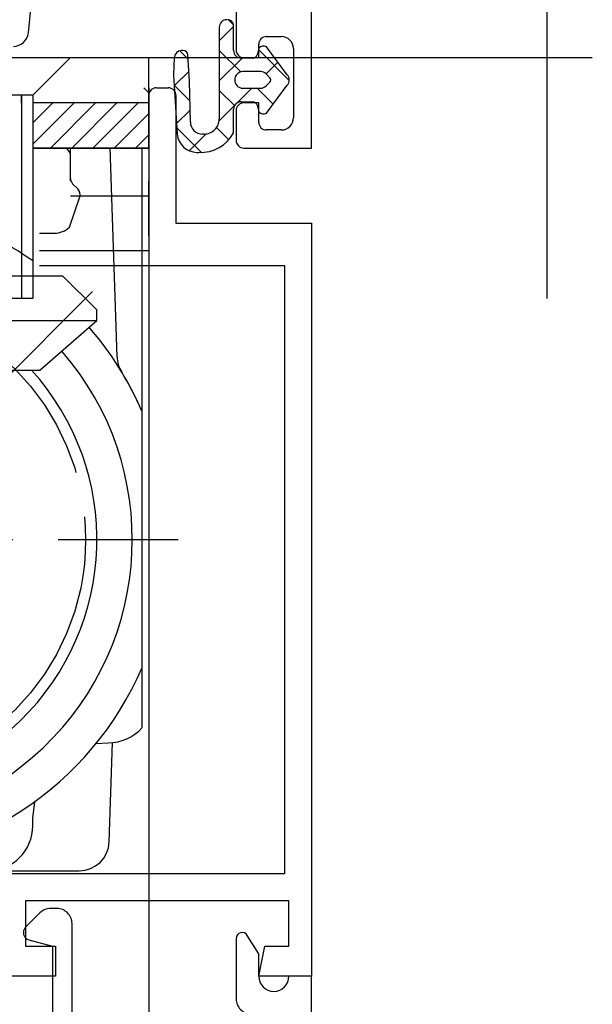
# Model space of a CAD drawing. Extents: x 5 to 292, y 1 to 185.
# Drawn here: x 68 to 87, y 109 to 142 of the extents above; entities that cross this region are included whole.
import ezdxf

# ---------------------------------------------------------------- set-up
doc = ezdxf.new("R2010")
doc.units = 0
for name, pattern in [('CENTERLINE', [30, 12, -1.5, 3, -1.5, 12]), ('HIDDENNEW0', [4.5, 1.5, -1.5, 1.5]), ('PHANTOM', [29.5, 9.5, -1.5, 3, -1.5, 3, -1.5, 9.5])]:
    doc.linetypes.add(name, pattern=pattern)
for name, color, linetype in [('1', 7, 'CONTINUOUS'), ('2D_BEMASSUNG', 1, 'PHANTOM'), ('2D_MITTELLINIEN', 1, 'PHANTOM'), ('2D_SCHRAFFUR', 1, 'CONTINUOUS'), ('2D_SICHTBARE_KANTEN', 1, 'HIDDENNEW0'), ('99', 7, 'CONTINUOUS'), ('DIMENSION', 150, 'HIDDENNEW0'), ('M_CLUMP_SET_MED-0', 7, 'HIDDENNEW0')]:
    doc.layers.add(name, color=color, linetype=linetype)
doc.styles.get("Standard").update_dxf_attribs({"font": 'monotxt.shx'})
doc.dimstyles.new('DSTYLE5', dxfattribs={"dimtxt": 5, "dimasz": 2, "dimexe": 0.75, "dimexo": 0, "dimgap": 0.75, "dimtad": 1, "dimlfac": 2, "dimzin": 11, "dimcen": 0.09, "dimazin": 3, "dimtp": 0.1, "dimtm": 0.1, "dimtfac": 1, "dimtofl": 0, "dimtmove": 0, "dimatfit": 3})
doc.dimstyles.new('DSTYLE7', dxfattribs={"dimtxt": 5, "dimasz": 4, "dimexe": 1.5, "dimexo": 0, "dimgap": 1.5, "dimtad": 1, "dimlfac": 2, "dimrnd": 0.001, "dimzin": 11, "dimcen": 0.09, "dimazin": 3, "dimtp": 0.1, "dimtm": 0.1, "dimtfac": 1, "dimtofl": 0, "dimtmove": 0, "dimatfit": 3})

# ---------------------------------------------------------------- blocks, each defined once
blk = doc.blocks.new('_AH13')
at = {"color": 0, "linetype": 'CONTINUOUS'}
blk.add_solid([(0, 0), (-1, 0.166667), (-1, -0.166667), (0, 0)], dxfattribs=at)
blk = doc.blocks.new('*D6802')
at = {"layer": '2D_BEMASSUNG', "color": 1, "linetype": 'CONTINUOUS'}
for p, q in [((51.717785, 140.59474), (51.717785, 86.003026)), ((71.817785, 139.59474), (71.817785, 86.003026)), ((51.717785, 86.753026), (63.766351, 86.753026)), ((71.817785, 86.753026), (63.766351, 86.753026))]:
    blk.add_line(p, q, dxfattribs=at)
at = {"layer": '2D_BEMASSUNG', "color": 1, "xscale": 2, "yscale": 2, "zscale": 2}
for p, rotation in [((51.717785, 86.753026), 540), ((71.817785, 86.753026), 360)]:
    blk.add_blockref('_AH13', p, dxfattribs=dict(at, rotation=rotation))
at = {"layer": '2D_BEMASSUNG', "color": 1, "linetype": 'CONTINUOUS', "width": 0.8}
blk.add_text('40', height=2.5, rotation=360, dxfattribs=at).set_placement((61.766351, 87.504026))
blk = doc.blocks.new('*XH44')
at = {"layer": '2D_SICHTBARE_KANTEN', "color": 1, "linetype": 'CONTINUOUS'}
for p, q in [((-7.261, -0.189), (-4.51, 2.561)), ((-7.261, 1.225), (-5.924, 2.561)), ((-6.096, -0.439), (-3.096, 2.561)), ((-4.682, -0.439), (-1.682, 2.561)), ((-3.268, -0.439), (-0.268, 2.561)), ((-1.854, -0.439), (0.439, 1.854)), ((-0.439, -0.439), (0.439, 0.439))]:
    blk.add_line(p, q, dxfattribs=at)
blk = doc.blocks.new('*D6825')
at = {"layer": '2D_BEMASSUNG', "color": 1, "linetype": 'CONTINUOUS'}
for p, q in [((85.041377, 146.09474), (85.041377, 156.49056)), ((73.767785, 146.09474), (86.541377, 146.09474)), ((85.041377, 132.59474), (85.041377, 146.09474)), ((71.817785, 140.59474), (86.541377, 140.59474))]:
    blk.add_line(p, q, dxfattribs=at)
at = {"layer": '2D_BEMASSUNG', "color": 1, "xscale": 4, "yscale": 4, "zscale": 4}
for p, rotation in [((85.041377, 146.09474), 630), ((85.041377, 140.59474), 450)]:
    blk.add_blockref('_AH13', p, dxfattribs=dict(at, rotation=rotation))
at = {"layer": '2D_BEMASSUNG', "color": 1, "linetype": 'CONTINUOUS', "width": 0.8}
blk.add_text('12', height=2.5, rotation=90, dxfattribs=at).set_placement((83.540378, 150.99056))

msp = doc.modelspace()

# ---------------------------------------------------------------- linework, layer by layer
at = {"layer": '1', "color": 40, "linetype": 'CONTINUOUS'}
for p, q in [((77.217784, 137.59474), (77.217784, 173.09474)), ((74.717784, 142.34474), (74.717784, 140.84474)), ((75.717784, 141.29474), (76.217784, 141.29474)), ((75.467784, 140.59474), (75.467784, 141.04474)), ((74.967784, 140.59474), (75.467784, 140.59474)), ((76.617784, 140.89474), (76.617784, 138.59474)), ((72.067785, 139.59474), (72.467784, 139.59474)), ((71.817785, 137.59474), (71.817785, 139.34474)), ((72.717784, 139.34474), (72.717784, 135.09474)), ((75.467784, 139.09474), (74.967784, 139.09474)), ((75.467784, 138.44474), (75.467784, 139.09474)), ((74.717784, 138.84474), (74.717784, 137.84474)), ((76.217784, 138.19474), (75.717784, 138.19474)), ((69.217784, 136.49474), (69.217784, 137.59474)), ((69.217784, 137.59474), (71.817785, 137.59474)), ((74.967784, 137.59474), (77.217784, 137.59474)), ((71.817785, 134.69474), (71.817785, 136.49474)), ((71.817785, 135.99474), (69.217784, 135.99474)), ((72.717784, 135.09474), (77.217784, 135.09474)), ((77.217784, 135.09474), (77.217784, 110.09474)), ((68.192785, 134.19474), (71.817785, 134.19474)), ((68.192785, 133.69474), (76.317785, 133.69474)), ((76.317785, 133.69474), (76.317785, 113.49474)), ((76.317785, 113.49474), (67.067778, 113.49474)), ((76.467784, 112.59474), (67.717784, 112.59474)), ((67.717784, 112.59474), (67.717799, 111.09474)), ((76.467784, 111.09474), (76.467784, 112.59474)), ((68.201338, 112.1983), (67.724395, 111.72135)), ((68.767785, 112.34474), (68.554891, 112.34474)), ((69.267785, 101.09474), (69.267785, 111.84474)), ((67.836755, 111.30302), (68.617784, 111.09474)), ((74.717784, 111.34739), (74.717784, 109.34474)), ((75.467784, 110.84474), (75.087384, 111.45338)), ((67.717799, 111.09474), (68.717797, 111.09474)), ((68.617784, 111.09474), (68.617784, 100.84474)), ((68.717797, 111.09474), (68.717784, 110.09474)), ((75.467784, 110.09474), (75.667784, 111.09474)), ((75.467784, 110.09474), (75.467784, 110.84474)), ((75.667784, 111.09474), (76.467784, 111.09474)), ((68.717784, 110.09474), (59.467785, 110.09474)), ((77.217784, 110.09474), (75.467784, 110.09474)), ((77.217784, 110.09474), (76.467784, 110.09474)), ((77.217784, 100.09474), (77.217784, 110.09474))]:
    msp.add_line(p, q, dxfattribs=at)
for centre, radius, start, end in [((75.717784, 141.04474), 0.25, 89.999957, 180.00004), ((76.217785, 140.89474), 0.4, 359.99996, 450.00004), ((74.967784, 140.84474), 0.25, 179.99996, 270.00004), ((72.067784, 139.34474), 0.25, 89.999957, 180.00004), ((72.467785, 139.34474), 0.25, 359.99996, 450.00004), ((74.967784, 138.84474), 0.25, 89.999957, 180.00004), ((75.717784, 138.44474), 0.25, 179.99996, 270.00004), ((76.217785, 138.59474), 0.4, 269.99996, 360.00004), ((74.967784, 137.84474), 0.25, 179.99996, 270.00004), ((68.554892, 111.84474), 0.500001, 90.000019, 134.99994), ((68.767785, 111.84474), 0.5, 359.99996, 450.00004), ((67.901171, 111.54458), 0.25, 135.00002, 255.06855), ((74.917784, 111.34738), 0.2, 32.005365, 179.99995), ((75.967784, 110.09474), 0.5, 180, 360), ((75.217784, 109.34474), 0.5, 179.99996, 270.00004)]:
    msp.add_arc(centre, radius, start, end, dxfattribs=at)
at = {"layer": '2D_BEMASSUNG', "color": 150, "linetype": 'CENTERLINE'}
for p, q in [((64.217671, 140.59474), (69.217671, 140.59474)), ((69.217671, 140.59474), (67.967671, 139.34474)), ((67.967671, 139.34477), (67.967671, 132.59477)), ((67.967671, 132.59477), (65.467671, 132.59477))]:
    msp.add_line(p, q, dxfattribs=at)
at = {"layer": '2D_MITTELLINIEN', "color": 1, "linetype": 'CENTERLINE'}
for p, q in [((69.951363, 132.82817), (61.717783, 124.59459)), ((50.806041, 124.59459), (72.788794, 124.59459))]:
    msp.add_line(p, q, dxfattribs=at)
msp.add_circle((61.717783, 124.59459), 8, dxfattribs=at)
at = {"layer": '2D_SCHRAFFUR', "color": 1, "linetype": 'CONTINUOUS'}
msp.add_line((71.817785, 139.42376), (71.646804, 139.59474), dxfattribs=at)
at = {"layer": '2D_SICHTBARE_KANTEN', "color": 40, "linetype": 'CONTINUOUS'}
for p, q in [((67.817773, 141.41748), (67.902094, 142.21974)), ((64.217671, 140.59474), (69.217671, 140.59474)), ((69.217671, 140.59474), (67.967671, 139.34474)), ((69.217671, 140.59474), (71.817785, 140.59474)), ((71.817785, 139.09474), (71.817785, 140.59474)), ((71.817785, 138.34474), (71.817785, 139.59474)), ((71.817785, 137.59474), (71.817785, 139.59474)), ((67.967671, 139.34474), (65.467671, 139.34474)), ((67.967671, 139.34474), (67.967671, 139.09474)), ((67.967784, 139.09477), (67.967784, 132.59477)), ((71.817785, 139.09474), (67.967784, 139.09474)), ((67.967784, 139.09474), (67.967784, 137.59462)), ((69.517287, 139.09459), (67.967784, 139.09459)), ((71.817785, 137.59462), (71.817785, 139.09474)), ((67.967784, 137.59462), (71.817785, 137.59462)), ((71.817785, 137.59474), (68.192785, 137.59474)), ((70.762424, 130.65722), (70.534248, 137.59529)), ((71.592784, 118.35243), (71.592784, 137.59474)), ((68.967783, 133.34459), (66.717783, 133.34459)), ((70.092783, 132.21959), (68.967783, 133.34459)), ((67.967784, 132.59477), (65.467784, 132.59477)), ((70.092783, 131.86482), (70.092783, 132.21959)), ((53.342783, 131.86482), (70.092783, 131.86482)), ((68.200838, 130.22244), (70.092783, 131.86482)), ((55.234728, 130.22244), (68.200838, 130.22244)), ((71.592784, 120.34642), (71.592784, 128.84275)), ((70.063497, 117.81878), (70.467784, 117.84458)), ((70.501486, 114.55969), (70.616456, 117.85197)), ((67.967784, 115.34458), (68.028408, 115.8918)), ((67.967784, 115.09459), (67.967784, 115.34458)), ((64.467785, 113.59459), (69.502096, 113.59459))]:
    msp.add_line(p, q, dxfattribs=at)
for centre, radius, start, end in [((67.320512, 141.46974), 0.5, 270.00005, 354.00003), ((61.717783, 125.09459), 10.750001, 54.48401, 59.36884), ((61.717785, 124.59459), 10.749999, 23.277057, 40.960835), ((61.717785, 124.59459), 9.55, 139.03917, 400.96084), ((71.761815, 130.69212), 1, 181.99996, 211.2611), ((61.717783, 124.59459), 8.375, 137.7797, 402.2203), ((61.717785, 124.59459), 10.75, 23.277065, 31.261132), ((61.717785, 124.59459), 10.750001, 203.27707, 336.72293), ((70.467784, 119.34458), 1.5, 270.00001, 318.59039), ((66.467784, 115.09459), 1.5, 270.00001, 360), ((69.502096, 114.59459), 1, 270.00002, 358)]:
    msp.add_arc(centre, radius, start, end, dxfattribs=at)
at = {"layer": '99', "color": 1, "linetype": 'CONTINUOUS'}
for p, q in [((67.592784, 139.08677), (67.592784, 139.34477)), ((67.592784, 139.34477), (67.592784, 132.59477))]:
    msp.add_line(p, q, dxfattribs=at)
at = {"layer": 'DIMENSION', "color": 5, "linetype": 'CONTINUOUS'}
for p, q in [((74.63264, 141.6265), (74.156216, 141.15008)), ((74.630156, 141.68651), (74.464062, 141.85261)), ((73.123571, 140.54145), (72.845691, 140.81933)), ((74.870435, 140.12041), (74.156216, 140.83463)), ((74.912058, 140.58009), (74.156216, 139.82425)), ((76.479398, 139.83727), (75.455611, 140.86106)), ((76.1018, 140.44401), (75.711293, 140.0535)), ((73.145493, 140.13935), (72.664029, 139.65789)), ((73.179119, 139.16008), (72.66288, 139.67632)), ((74.663893, 139.00113), (74.156216, 139.5088)), ((75.237883, 139.58009), (74.74945, 139.09166)), ((75.941234, 139.04961), (75.410753, 139.58009)), ((74.671073, 139.01328), (74.152033, 138.49424)), ((73.186566, 138.8546), (72.741856, 138.40989)), ((73.563779, 137.44959), (72.751058, 138.26231)), ((73.720755, 138.06296), (73.159671, 137.50188)), ((74.470601, 137.86859), (74.066372, 138.27282))]:
    msp.add_line(p, q, dxfattribs=at)
at = {"layer": 'M_CLUMP_SET_MED-0', "color": 2, "linetype": 'CONTINUOUS'}
for p, q in [((74.156216, 141.60509), (74.156216, 138.55878)), ((74.63264, 140.83009), (74.63264, 141.65509)), ((75.469615, 140.91332), (75.410116, 140.69127)), ((76.409052, 140.0296), (75.722347, 140.9558)), ((72.66201, 140.58701), (72.641881, 140.01304)), ((72.958242, 140.83088), (72.899366, 140.82793)), ((73.163136, 139.81571), (73.115514, 140.68923)), ((75.265227, 140.58009), (74.88264, 140.58009)), ((72.641881, 140.01304), (72.763657, 138.06028)), ((75.531205, 140.13009), (74.94276, 140.13009)), ((75.836658, 139.92489), (75.710224, 140.0546)), ((73.196454, 138.44903), (73.163136, 139.81571)), ((75.710224, 139.65559), (75.836658, 139.78529)), ((75.722347, 138.75438), (76.409052, 139.68059)), ((74.94276, 139.58009), (75.531205, 139.58009)), ((74.88264, 139.13009), (75.265227, 139.13009)), ((75.410116, 139.01892), (75.469615, 138.79686)), ((74.63264, 138.10074), (74.63264, 138.88009)), ((73.656216, 138.05878), (73.596335, 138.05878)), ((73.412397, 137.45074), (73.48264, 137.45074))]:
    msp.add_line(p, q, dxfattribs=at)
at = {"layer": 'M_CLUMP_SET_MED-0', "color": 3, "linetype": 'CONTINUOUS'}
for p, q in [((68.966999, 137.59462), (67.967784, 137.59462)), ((69.216999, 136.58511), (69.216999, 137.34462)), ((69.466578, 136.22719), (69.287886, 136.4107)), ((69.187206, 134.96531), (69.524543, 135.97345)), ((68.192785, 134.76726), (68.679413, 134.76726))]:
    msp.add_line(p, q, dxfattribs=at)
at = {"layer": 'M_CLUMP_SET_MED-0', "color": 2, "linetype": 'CONTINUOUS'}
for centre, radius, start, end in [((74.406216, 141.60509), 0.25, 89.999957, 180.00004), ((74.43264, 141.65509), 0.2, 359.99996, 450.00004), ((75.62335, 140.77173), 0.209003, 61.727442, 137.35503), ((72.911856, 140.57824), 0.25, 92.863844, 177.99148), ((72.965736, 140.68106), 0.15, 3.1205671, 92.86388), ((74.88264, 140.83009), 0.25, 179.99996, 270.00004), ((75.265227, 140.73009), 0.15, 270.00006, 345.00001), ((74.94276, 139.85509), 0.275, 90, 270), ((75.531206, 139.88009), 0.25, 44.268641, 90.000021), ((75.76505, 139.85509), 0.1, 315.73134, 404.26866), ((76.230033, 139.85509), 0.25, 315.73134, 404.26866), ((75.531206, 139.83009), 0.25, 269.99998, 315.73136), ((74.88264, 138.88009), 0.25, 89.999957, 180.00004), ((75.265227, 138.98009), 0.15, 14.999991, 89.999938), ((75.62335, 138.93845), 0.209003, 222.64508, 298.27267), ((73.596335, 138.45878), 0.4, 181.39649, 270.00006), ((73.656216, 138.55878), 0.5, 269.99996, 360.00004), ((73.412398, 138.10074), 0.650001, 183.56846, 269.99996), ((73.540713, 138.6903), 1.240923, 267.31769, 331.63408)]:
    msp.add_arc(centre, radius, start, end, dxfattribs=at)
at = {"layer": 'M_CLUMP_SET_MED-0', "color": 3, "linetype": 'CONTINUOUS'}
for centre, radius, start, end in [((68.966999, 137.34462), 0.25, 359.99996, 450.00004), ((69.466999, 136.58511), 0.25, 180.00001, 224.23752), ((69.287464, 136.05278), 0.25, 341.499, 404.23754), ((68.679414, 135.51726), 0.749999, 270, 312.6141)]:
    msp.add_arc(centre, radius, start, end, dxfattribs=at)

# ---------------------------------------------------------------- block references
at = {"layer": '2D_SCHRAFFUR', "xscale": 0.5, "yscale": 0.5, "zscale": 0.5}
msp.add_blockref('*XH44', (71.598054, 137.81435), dxfattribs=at)

# ---------------------------------------------------------------- dimensions: what is measured, and where the dimension line sits
at = {"layer": '2D_BEMASSUNG', "color": 1, "linetype": 'CONTINUOUS'}
dim = msp.add_linear_dim(base=(85.041377, 146.09474), p1=(71.817785, 140.59474), p2=(73.767785, 146.09474), angle=90, text='12', dimstyle='DSTYLE7', override={"dimblk": '_AH13', "dimsah": 0}, dxfattribs=at)
dim.commit()
dim.dimension.update_dxf_attribs({"geometry": '*D6825', "text_midpoint": (82.290378, 152.99056), "dimtype": 128})
dim = msp.add_linear_dim(base=(51.717785, 86.753026), p1=(71.817785, 139.59474), p2=(51.717785, 140.59474), dimstyle='DSTYLE5', override={"dimblk": '_AH13', "dimsah": 0}, dxfattribs=at)
dim.commit()
dim.dimension.update_dxf_attribs({"geometry": '*D6802', "text_midpoint": (63.766351, 88.754026), "dimtype": 128})

doc.saveas('drawing.dxf')
